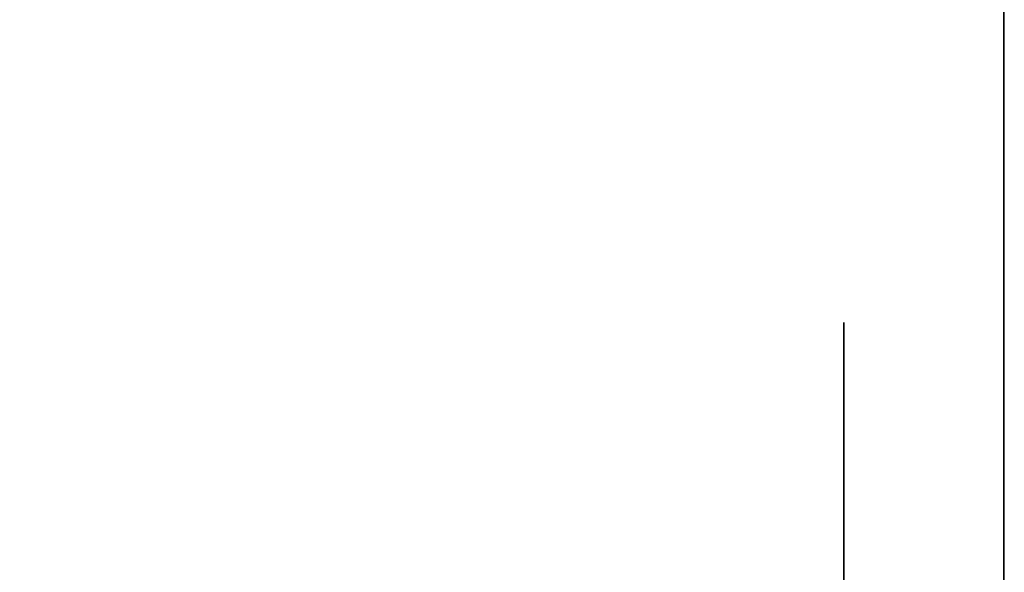
# Model space of a CAD drawing. Units: inches. Extents: x -0.2 to 27, y -30 to 0.
# Drawn here: x 8.7 to 8.7, y -14 to -14 of the extents above; entities that cross this region are included whole.
import ezdxf

# ---------------------------------------------------------------- set-up
doc = ezdxf.new("R2010")
doc.units = ezdxf.units.IN
doc.header["$MEASUREMENT"] = 0
for name, color, linetype in [('A-FURN-3-STORAGE-LOWER-WOOD-SHELF-ABS-WRAP', 250, 'Continuous'), ('A-FURN-3-STORAGE-LOWER-WOOD-SHELF-CORE-SURFACE-HORIZONTAL', 255, 'Continuous'), ('A-FURN-3-STORAGE-LOWER-WOOD-SIDEPANEL-HOLE', 250, 'Continuous'), ('A-FURN-3-STORAGE-LOWER-WOOD-TOP-SURFACE-HORIZONTAL', 255, 'Continuous')]:
    doc.layers.add(name, color=color, linetype=linetype)

msp = doc.modelspace()

# ---------------------------------------------------------------- linework, layer by layer
at = {"layer": 'A-FURN-3-STORAGE-LOWER-WOOD-SHELF-ABS-WRAP'}
for points in [[(8.74995, -0.875, 35.708996), (8.74995, -27.607436, 35.708996), (0.74995, -27.607436, 35.708996), (0.74995, -0.875, 35.708996)], [(0.74995, -0.875, 35.787121), (0.74995, -27.607289, 35.787121), (8.74995, -27.607289, 35.787121), (8.74995, -0.875, 35.787121)], [(8.74995, -0.875, 51.653996), (8.74995, -27.607436, 51.653996), (0.74995, -27.607436, 51.653996), (0.74995, -0.875, 51.653996)], [(0.74995, -0.875, 51.732121), (0.74995, -27.607289, 51.732121), (8.74995, -27.607289, 51.732121), (8.74995, -0.875, 51.732121)], [(8.74995, -0.875, 19.763996), (8.74995, -27.607436, 19.763996), (0.74995, -27.607436, 19.763996), (0.74995, -0.875, 19.763996)], [(0.74995, -0.875, 19.842121), (0.74995, -27.607289, 19.842121), (8.74995, -27.607289, 19.842121), (8.74995, -0.875, 19.842121)], [(8.74995, -0.875, 67.598996), (8.74995, -27.607436, 67.598996), (0.74995, -27.607436, 67.598996), (0.74995, -0.875, 67.598996)], [(0.74995, -0.875, 67.677121), (0.74995, -27.607289, 67.677121), (8.74995, -27.607289, 67.677121), (8.74995, -0.875, 67.677121)], [(26.25, -0.875, 4.374971), (26.25, -28.186636, 4.374971), (0.75, -28.186636, 4.374971), (0.75, -0.875, 4.374971)], [(0.75, -0.875, 4.453096), (0.75, -28.186489, 4.453096), (26.25, -28.186489, 4.453096), (26.25, -0.875, 4.453096)]]:
    msp.add_3dface(points, dxfattribs=at)
at = {"layer": 'A-FURN-3-STORAGE-LOWER-WOOD-SHELF-ABS-WRAP', "invisible_edges": 1}
for points in [[(8.74995, -27.607289, 35.787121), (8.74995, -27.607436, 35.708996), (8.74995, -0.875, 35.708996), (8.74995, -0.875, 35.787121)], [(8.74995, -27.607289, 51.732121), (8.74995, -27.607436, 51.653996), (8.74995, -0.875, 51.653996), (8.74995, -0.875, 51.732121)], [(8.74995, -27.607289, 19.842121), (8.74995, -27.607436, 19.763996), (8.74995, -0.875, 19.763996), (8.74995, -0.875, 19.842121)], [(8.74995, -27.607289, 67.677121), (8.74995, -27.607436, 67.598996), (8.74995, -0.875, 67.598996), (8.74995, -0.875, 67.677121)]]:
    msp.add_3dface(points, dxfattribs=at)
at = {"layer": 'A-FURN-3-STORAGE-LOWER-WOOD-SHELF-CORE-SURFACE-HORIZONTAL'}
for points in [[(8.74995, -0.875, 34.958996), (8.74995, -27.8583, 34.958996), (0.74995, -27.8583, 34.958996), (0.74995, -0.875, 34.958996)], [(8.74995, -0.875, 50.903996), (8.74995, -27.8583, 50.903996), (0.74995, -27.8583, 50.903996), (0.74995, -0.875, 50.903996)], [(8.74995, -0.875, 19.013996), (8.74995, -27.8583, 19.013996), (0.74995, -27.8583, 19.013996), (0.74995, -0.875, 19.013996)], [(8.74995, -0.875, 66.848996), (8.74995, -27.8583, 66.848996), (0.74995, -27.8583, 66.848996), (0.74995, -0.875, 66.848996)], [(26.25, -0.875, 3.624971), (26.25, -28.4375, 3.624971), (0.75, -28.4375, 3.624971), (0.75, -0.875, 3.624971)]]:
    msp.add_3dface(points, dxfattribs=at)
at = {"layer": 'A-FURN-3-STORAGE-LOWER-WOOD-SIDEPANEL-HOLE'}
for points, invisible_edges in [([(8.74005, -14.004259, 35.366324), (8.74005, -14, 35.333971), (8.74005, -14, 35.333971), (8.74005, -14.004259, 35.301619)], 8), ([(8.74005, -14.004259, 36.626166), (8.74005, -14, 36.593814), (8.74005, -14, 36.593814), (8.74005, -14.004259, 36.561461)], 8), ([(8.74005, -14.004259, 37.886009), (8.74005, -14, 37.853656), (8.74005, -14, 37.853656), (8.74005, -14.004259, 37.821304)], 8), ([(8.74005, -14.004259, 39.145851), (8.74005, -14, 39.113499), (8.74005, -14, 39.113499), (8.74005, -14.004259, 39.081146)], 8), ([(8.74005, -14.004259, 40.405694), (8.74005, -14, 40.373341), (8.74005, -14, 40.373341), (8.74005, -14.004259, 40.340989)], 8), ([(8.74005, -14.004259, 41.665536), (8.74005, -14, 41.633184), (8.74005, -14, 41.633184), (8.74005, -14.004259, 41.600831)], 8), ([(8.74005, -14.004259, 45.012111), (8.74005, -14, 44.979759), (8.74005, -14, 44.979759), (8.74005, -14.004259, 44.947406)], 8), ([(8.74005, -14.004259, 46.271954), (8.74005, -14, 46.239601), (8.74005, -14, 46.239601), (8.74005, -14.004259, 46.207249)], 8), ([(8.74005, -14.004259, 47.531796), (8.74005, -14, 47.499444), (8.74005, -14, 47.499444), (8.74005, -14.004259, 47.467091)], 8), ([(8.74005, -14.004259, 48.791639), (8.74005, -14, 48.759286), (8.74005, -14, 48.759286), (8.74005, -14.004259, 48.726934)], 8), ([(8.74005, -14.004259, 50.051481), (8.74005, -14, 50.019129), (8.74005, -14, 50.019129), (8.74005, -14.004259, 49.986776)], 8), ([(8.74005, -14.004259, 51.311366), (8.74005, -14, 51.279014), (8.74005, -14, 51.279014), (8.74005, -14.004259, 51.246661)], 8), ([(8.74005, -14.004259, 52.571209), (8.74005, -14, 52.538856), (8.74005, -14, 52.538856), (8.74005, -14.004259, 52.506504)], 8), ([(8.74005, -14.004259, 56.350736), (8.74005, -14, 56.318384), (8.74005, -14, 56.318384), (8.74005, -14.004259, 56.286031)], 8), ([(8.74005, -14.004259, 59.697311), (8.74005, -14, 59.664959), (8.74005, -14, 59.664959), (8.74005, -14.004259, 59.632606)], 8), ([(8.74005, -14.004259, 60.957154), (8.74005, -14, 60.924801), (8.74005, -14, 60.924801), (8.74005, -14.004259, 60.892449)], 8), ([(8.74005, -14.004259, 62.216996), (8.74005, -14, 62.184644), (8.74005, -14, 62.184644), (8.74005, -14.004259, 62.152291)], 8), ([(8.74005, -14.004259, 63.476839), (8.74005, -14, 63.444486), (8.74005, -14, 63.444486), (8.74005, -14.004259, 63.412134)], 8), ([(8.74005, -14.004259, 64.736681), (8.74005, -14, 64.704329), (8.74005, -14, 64.704329), (8.74005, -14.004259, 64.671976)], 8), ([(8.74005, -14.004259, 65.996524), (8.74005, -14, 65.964171), (8.74005, -14, 65.964171), (8.74005, -14.004259, 65.931819)], 8), ([(8.74005, -14.004259, 67.256366), (8.74005, -14, 67.224014), (8.74005, -14, 67.224014), (8.74005, -14.004259, 67.191661)], 8), ([(8.74005, -14.004259, 68.516209), (8.74005, -14, 68.483856), (8.74005, -14, 68.483856), (8.74005, -14.004259, 68.451504)], 8), ([(8.74005, -14.004259, 69.776051), (8.74005, -14, 69.743699), (8.74005, -14, 69.743699), (8.74005, -14.004259, 69.711346)], 8), ([(8.74005, -14.004259, 71.035894), (8.74005, -14, 71.003541), (8.74005, -14, 71.003541), (8.74005, -14.004259, 70.971189)], 8), ([(8.74005, -14.004259, 72.295736), (8.74005, -14, 72.263384), (8.74005, -14, 72.263384), (8.74005, -14.004259, 72.231031)], 8), ([(8.74005, -14.004259, 43.165536), (8.74005, -14, 43.133184), (8.74005, -14, 43.133184), (8.74005, -14.004259, 43.100831)], 8), ([(8.74005, -14.004259, 19.421324), (8.74005, -14, 19.388971), (8.74005, -14, 19.388971), (8.74005, -14.004259, 19.356619)], 8), ([(8.74005, -14.004259, 20.681166), (8.74005, -14, 20.648814), (8.74005, -14, 20.648814), (8.74005, -14.004259, 20.616461)], 8), ([(8.74005, -14.004259, 21.941009), (8.74005, -14, 21.908656), (8.74005, -14, 21.908656), (8.74005, -14.004259, 21.876304)], 8), ([(8.74005, -14.004259, 23.200851), (8.74005, -14, 23.168499), (8.74005, -14, 23.168499), (8.74005, -14.004259, 23.136146)], 8), ([(8.74005, -14.004259, 24.460694), (8.74005, -14, 24.428341), (8.74005, -14, 24.428341), (8.74005, -14.004259, 24.395989)], 8), ([(8.74005, -14.004259, 25.720536), (8.74005, -14, 25.688184), (8.74005, -14, 25.688184), (8.74005, -14.004259, 25.655831)], 8), ([(8.74005, -14.004259, 29.067111), (8.74005, -14, 29.034759), (8.74005, -14, 29.034759), (8.74005, -14.004259, 29.002406)], 8), ([(8.74005, -14.004259, 30.326954), (8.74005, -14, 30.294601), (8.74005, -14, 30.294601), (8.74005, -14.004259, 30.262249)], 8), ([(8.74005, -14.004259, 31.586796), (8.74005, -14, 31.554444), (8.74005, -14, 31.554444), (8.74005, -14.004259, 31.522091)], 8), ([(8.74005, -14.004259, 32.846639), (8.74005, -14, 32.814286), (8.74005, -14, 32.814286), (8.74005, -14.004259, 32.781934)], 8), ([(8.74005, -14.004259, 34.106481), (8.74005, -14, 34.074129), (8.74005, -14, 34.074129), (8.74005, -14.004259, 34.041776)], 8), ([(8.74005, -14.004259, 27.220536), (8.74005, -14, 27.188184), (8.74005, -14, 27.188184), (8.74005, -14.004259, 27.155831)], 8), ([(8.74005, -14.004259, 58.437311), (8.74005, -14, 58.404959), (8.74005, -14, 58.404959), (8.74005, -14.004259, 58.372606)], 8), ([(8.74005, -14.004259, 53.831209), (8.74005, -14, 53.798856), (8.74005, -14, 53.798856), (8.74005, -14.004259, 53.766504)], 8), ([(8.74005, -14.004259, 55.091209), (8.74005, -14, 55.058856), (8.74005, -14, 55.058856), (8.74005, -14.004259, 55.026504)], 8), ([(8.74005, -14.004259, 35.366324), (8.74005, -14, 35.333971), (8.74005, -14, 35.333971), (8.74005, -14.004259, 35.301619)], 8), ([(8.74005, -14.004259, 36.626166), (8.74005, -14, 36.593814), (8.74005, -14, 36.593814), (8.74005, -14.004259, 36.561461)], 8), ([(8.74005, -14.004259, 37.886009), (8.74005, -14, 37.853656), (8.74005, -14, 37.853656), (8.74005, -14.004259, 37.821304)], 8), ([(8.74005, -14.004259, 39.145851), (8.74005, -14, 39.113499), (8.74005, -14, 39.113499), (8.74005, -14.004259, 39.081146)], 8), ([(8.74005, -14.004259, 40.405694), (8.74005, -14, 40.373341), (8.74005, -14, 40.373341), (8.74005, -14.004259, 40.340989)], 8), ([(8.74005, -14.004259, 41.665536), (8.74005, -14, 41.633184), (8.74005, -14, 41.633184), (8.74005, -14.004259, 41.600831)], 8), ([(8.74005, -14.004259, 45.012111), (8.74005, -14, 44.979759), (8.74005, -14, 44.979759), (8.74005, -14.004259, 44.947406)], 8), ([(8.74005, -14.004259, 46.271954), (8.74005, -14, 46.239601), (8.74005, -14, 46.239601), (8.74005, -14.004259, 46.207249)], 8), ([(8.74005, -14.004259, 47.531796), (8.74005, -14, 47.499444), (8.74005, -14, 47.499444), (8.74005, -14.004259, 47.467091)], 8), ([(8.74005, -14.004259, 48.791639), (8.74005, -14, 48.759286), (8.74005, -14, 48.759286), (8.74005, -14.004259, 48.726934)], 8), ([(8.74005, -14.004259, 50.051481), (8.74005, -14, 50.019129), (8.74005, -14, 50.019129), (8.74005, -14.004259, 49.986776)], 8), ([(8.74005, -14.004259, 51.311366), (8.74005, -14, 51.279014), (8.74005, -14, 51.279014), (8.74005, -14.004259, 51.246661)], 8), ([(8.74005, -14.004259, 52.571209), (8.74005, -14, 52.538856), (8.74005, -14, 52.538856), (8.74005, -14.004259, 52.506504)], 8), ([(8.74005, -14.004259, 56.350736), (8.74005, -14, 56.318384), (8.74005, -14, 56.318384), (8.74005, -14.004259, 56.286031)], 8), ([(8.74005, -14.004259, 59.697311), (8.74005, -14, 59.664959), (8.74005, -14, 59.664959), (8.74005, -14.004259, 59.632606)], 8), ([(8.74005, -14.004259, 60.957154), (8.74005, -14, 60.924801), (8.74005, -14, 60.924801), (8.74005, -14.004259, 60.892449)], 8), ([(8.74005, -14.004259, 62.216996), (8.74005, -14, 62.184644), (8.74005, -14, 62.184644), (8.74005, -14.004259, 62.152291)], 8), ([(8.74005, -14.004259, 63.476839), (8.74005, -14, 63.444486), (8.74005, -14, 63.444486), (8.74005, -14.004259, 63.412134)], 8), ([(8.74005, -14.004259, 64.736681), (8.74005, -14, 64.704329), (8.74005, -14, 64.704329), (8.74005, -14.004259, 64.671976)], 8), ([(8.74005, -14.004259, 65.996524), (8.74005, -14, 65.964171), (8.74005, -14, 65.964171), (8.74005, -14.004259, 65.931819)], 8), ([(8.74005, -14.004259, 67.256366), (8.74005, -14, 67.224014), (8.74005, -14, 67.224014), (8.74005, -14.004259, 67.191661)], 8), ([(8.74005, -14.004259, 68.516209), (8.74005, -14, 68.483856), (8.74005, -14, 68.483856), (8.74005, -14.004259, 68.451504)], 8), ([(8.74005, -14.004259, 69.776051), (8.74005, -14, 69.743699), (8.74005, -14, 69.743699), (8.74005, -14.004259, 69.711346)], 8), ([(8.74005, -14.004259, 71.035894), (8.74005, -14, 71.003541), (8.74005, -14, 71.003541), (8.74005, -14.004259, 70.971189)], 8), ([(8.74005, -14.004259, 72.295736), (8.74005, -14, 72.263384), (8.74005, -14, 72.263384), (8.74005, -14.004259, 72.231031)], 8), ([(8.74005, -14.004259, 43.165536), (8.74005, -14, 43.133184), (8.74005, -14, 43.133184), (8.74005, -14.004259, 43.100831)], 8), ([(8.74005, -14.004259, 19.421324), (8.74005, -14, 19.388971), (8.74005, -14, 19.388971), (8.74005, -14.004259, 19.356619)], 8), ([(8.74005, -14.004259, 20.681166), (8.74005, -14, 20.648814), (8.74005, -14, 20.648814), (8.74005, -14.004259, 20.616461)], 8), ([(8.74005, -14.004259, 21.941009), (8.74005, -14, 21.908656), (8.74005, -14, 21.908656), (8.74005, -14.004259, 21.876304)], 8), ([(8.74005, -14.004259, 23.200851), (8.74005, -14, 23.168499), (8.74005, -14, 23.168499), (8.74005, -14.004259, 23.136146)], 8), ([(8.74005, -14.004259, 24.460694), (8.74005, -14, 24.428341), (8.74005, -14, 24.428341), (8.74005, -14.004259, 24.395989)], 8), ([(8.74005, -14.004259, 25.720536), (8.74005, -14, 25.688184), (8.74005, -14, 25.688184), (8.74005, -14.004259, 25.655831)], 8), ([(8.74005, -14.004259, 29.067111), (8.74005, -14, 29.034759), (8.74005, -14, 29.034759), (8.74005, -14.004259, 29.002406)], 8), ([(8.74005, -14.004259, 30.326954), (8.74005, -14, 30.294601), (8.74005, -14, 30.294601), (8.74005, -14.004259, 30.262249)], 8), ([(8.74005, -14.004259, 31.586796), (8.74005, -14, 31.554444), (8.74005, -14, 31.554444), (8.74005, -14.004259, 31.522091)], 8), ([(8.74005, -14.004259, 32.846639), (8.74005, -14, 32.814286), (8.74005, -14, 32.814286), (8.74005, -14.004259, 32.781934)], 8), ([(8.74005, -14.004259, 34.106481), (8.74005, -14, 34.074129), (8.74005, -14, 34.074129), (8.74005, -14.004259, 34.041776)], 8), ([(8.74005, -14.004259, 27.220536), (8.74005, -14, 27.188184), (8.74005, -14, 27.188184), (8.74005, -14.004259, 27.155831)], 8), ([(8.74005, -14.004259, 58.437311), (8.74005, -14, 58.404959), (8.74005, -14, 58.404959), (8.74005, -14.004259, 58.372606)], 8), ([(8.74005, -14.004259, 53.831209), (8.74005, -14, 53.798856), (8.74005, -14, 53.798856), (8.74005, -14.004259, 53.766504)], 8), ([(8.74005, -14.004259, 55.091209), (8.74005, -14, 55.058856), (8.74005, -14, 55.058856), (8.74005, -14.004259, 55.026504)], 8), ([(8.74005, -14.016747, 35.396471), (8.74005, -14.004259, 35.366324), (8.74005, -14.004259, 35.301619), (8.74005, -14.016747, 35.271471)], 10), ([(8.74005, -14.016747, 36.656314), (8.74005, -14.004259, 36.626166), (8.74005, -14.004259, 36.561461), (8.74005, -14.016747, 36.531314)], 10), ([(8.74005, -14.016747, 37.916156), (8.74005, -14.004259, 37.886009), (8.74005, -14.004259, 37.821304), (8.74005, -14.016747, 37.791156)], 10), ([(8.74005, -14.016747, 39.175999), (8.74005, -14.004259, 39.145851), (8.74005, -14.004259, 39.081146), (8.74005, -14.016747, 39.050999)], 10), ([(8.74005, -14.016747, 40.435841), (8.74005, -14.004259, 40.405694), (8.74005, -14.004259, 40.340989), (8.74005, -14.016747, 40.310841)], 10), ([(8.74005, -14.016747, 41.695684), (8.74005, -14.004259, 41.665536), (8.74005, -14.004259, 41.600831), (8.74005, -14.016747, 41.570684)], 10), ([(8.74005, -14.016747, 45.042259), (8.74005, -14.004259, 45.012111), (8.74005, -14.004259, 44.947406), (8.74005, -14.016747, 44.917259)], 10), ([(8.74005, -14.016747, 46.302101), (8.74005, -14.004259, 46.271954), (8.74005, -14.004259, 46.207249), (8.74005, -14.016747, 46.177101)], 10), ([(8.74005, -14.016747, 47.561944), (8.74005, -14.004259, 47.531796), (8.74005, -14.004259, 47.467091), (8.74005, -14.016747, 47.436944)], 10), ([(8.74005, -14.016747, 48.821786), (8.74005, -14.004259, 48.791639), (8.74005, -14.004259, 48.726934), (8.74005, -14.016747, 48.696786)], 10), ([(8.74005, -14.016747, 50.081629), (8.74005, -14.004259, 50.051481), (8.74005, -14.004259, 49.986776), (8.74005, -14.016747, 49.956629)], 10), ([(8.74005, -14.016747, 51.341514), (8.74005, -14.004259, 51.311366), (8.74005, -14.004259, 51.246661), (8.74005, -14.016747, 51.216514)], 10), ([(8.74005, -14.016747, 52.601356), (8.74005, -14.004259, 52.571209), (8.74005, -14.004259, 52.506504), (8.74005, -14.016747, 52.476356)], 10), ([(8.74005, -14.016747, 56.380884), (8.74005, -14.004259, 56.350736), (8.74005, -14.004259, 56.286031), (8.74005, -14.016747, 56.255884)], 10), ([(8.74005, -14.016747, 59.727459), (8.74005, -14.004259, 59.697311), (8.74005, -14.004259, 59.632606), (8.74005, -14.016747, 59.602459)], 10), ([(8.74005, -14.016747, 60.987301), (8.74005, -14.004259, 60.957154), (8.74005, -14.004259, 60.892449), (8.74005, -14.016747, 60.862301)], 10), ([(8.74005, -14.016747, 62.247144), (8.74005, -14.004259, 62.216996), (8.74005, -14.004259, 62.152291), (8.74005, -14.016747, 62.122144)], 10), ([(8.74005, -14.016747, 63.506986), (8.74005, -14.004259, 63.476839), (8.74005, -14.004259, 63.412134), (8.74005, -14.016747, 63.381986)], 10), ([(8.74005, -14.016747, 64.766829), (8.74005, -14.004259, 64.736681), (8.74005, -14.004259, 64.671976), (8.74005, -14.016747, 64.641829)], 10), ([(8.74005, -14.016747, 66.026671), (8.74005, -14.004259, 65.996524), (8.74005, -14.004259, 65.931819), (8.74005, -14.016747, 65.901671)], 10), ([(8.74005, -14.016747, 67.286514), (8.74005, -14.004259, 67.256366), (8.74005, -14.004259, 67.191661), (8.74005, -14.016747, 67.161514)], 10), ([(8.74005, -14.016747, 68.546356), (8.74005, -14.004259, 68.516209), (8.74005, -14.004259, 68.451504), (8.74005, -14.016747, 68.421356)], 10), ([(8.74005, -14.016747, 69.806199), (8.74005, -14.004259, 69.776051), (8.74005, -14.004259, 69.711346), (8.74005, -14.016747, 69.681199)], 10), ([(8.74005, -14.016747, 71.066041), (8.74005, -14.004259, 71.035894), (8.74005, -14.004259, 70.971189), (8.74005, -14.016747, 70.941041)], 10), ([(8.74005, -14.016747, 72.325884), (8.74005, -14.004259, 72.295736), (8.74005, -14.004259, 72.231031), (8.74005, -14.016747, 72.200884)], 10), ([(8.74005, -14.016747, 43.195684), (8.74005, -14.004259, 43.165536), (8.74005, -14.004259, 43.100831), (8.74005, -14.016747, 43.070684)], 10), ([(8.74005, -14.016747, 19.451471), (8.74005, -14.004259, 19.421324), (8.74005, -14.004259, 19.356619), (8.74005, -14.016747, 19.326471)], 10), ([(8.74005, -14.016747, 20.711314), (8.74005, -14.004259, 20.681166), (8.74005, -14.004259, 20.616461), (8.74005, -14.016747, 20.586314)], 10), ([(8.74005, -14.016747, 21.971156), (8.74005, -14.004259, 21.941009), (8.74005, -14.004259, 21.876304), (8.74005, -14.016747, 21.846156)], 10), ([(8.74005, -14.016747, 23.230999), (8.74005, -14.004259, 23.200851), (8.74005, -14.004259, 23.136146), (8.74005, -14.016747, 23.105999)], 10), ([(8.74005, -14.016747, 24.490841), (8.74005, -14.004259, 24.460694), (8.74005, -14.004259, 24.395989), (8.74005, -14.016747, 24.365841)], 10), ([(8.74005, -14.016747, 25.750684), (8.74005, -14.004259, 25.720536), (8.74005, -14.004259, 25.655831), (8.74005, -14.016747, 25.625684)], 10), ([(8.74005, -14.016747, 29.097259), (8.74005, -14.004259, 29.067111), (8.74005, -14.004259, 29.002406), (8.74005, -14.016747, 28.972259)], 10), ([(8.74005, -14.016747, 30.357101), (8.74005, -14.004259, 30.326954), (8.74005, -14.004259, 30.262249), (8.74005, -14.016747, 30.232101)], 10), ([(8.74005, -14.016747, 31.616944), (8.74005, -14.004259, 31.586796), (8.74005, -14.004259, 31.522091), (8.74005, -14.016747, 31.491944)], 10), ([(8.74005, -14.016747, 32.876786), (8.74005, -14.004259, 32.846639), (8.74005, -14.004259, 32.781934), (8.74005, -14.016747, 32.751786)], 10), ([(8.74005, -14.016747, 34.136629), (8.74005, -14.004259, 34.106481), (8.74005, -14.004259, 34.041776), (8.74005, -14.016747, 34.011629)], 10), ([(8.74005, -14.016747, 27.250684), (8.74005, -14.004259, 27.220536), (8.74005, -14.004259, 27.155831), (8.74005, -14.016747, 27.125684)], 10), ([(8.74005, -14.016747, 58.467459), (8.74005, -14.004259, 58.437311), (8.74005, -14.004259, 58.372606), (8.74005, -14.016747, 58.342459)], 10), ([(8.74005, -14.016747, 53.861356), (8.74005, -14.004259, 53.831209), (8.74005, -14.004259, 53.766504), (8.74005, -14.016747, 53.736356)], 10), ([(8.74005, -14.016747, 55.121356), (8.74005, -14.004259, 55.091209), (8.74005, -14.004259, 55.026504), (8.74005, -14.016747, 54.996356)], 10), ([(8.74005, -14.016747, 35.396471), (8.74005, -14.004259, 35.366324), (8.74005, -14.004259, 35.301619), (8.74005, -14.016747, 35.271471)], 10), ([(8.74005, -14.016747, 36.656314), (8.74005, -14.004259, 36.626166), (8.74005, -14.004259, 36.561461), (8.74005, -14.016747, 36.531314)], 10), ([(8.74005, -14.016747, 37.916156), (8.74005, -14.004259, 37.886009), (8.74005, -14.004259, 37.821304), (8.74005, -14.016747, 37.791156)], 10), ([(8.74005, -14.016747, 39.175999), (8.74005, -14.004259, 39.145851), (8.74005, -14.004259, 39.081146), (8.74005, -14.016747, 39.050999)], 10), ([(8.74005, -14.016747, 40.435841), (8.74005, -14.004259, 40.405694), (8.74005, -14.004259, 40.340989), (8.74005, -14.016747, 40.310841)], 10), ([(8.74005, -14.016747, 41.695684), (8.74005, -14.004259, 41.665536), (8.74005, -14.004259, 41.600831), (8.74005, -14.016747, 41.570684)], 10), ([(8.74005, -14.016747, 45.042259), (8.74005, -14.004259, 45.012111), (8.74005, -14.004259, 44.947406), (8.74005, -14.016747, 44.917259)], 10), ([(8.74005, -14.016747, 46.302101), (8.74005, -14.004259, 46.271954), (8.74005, -14.004259, 46.207249), (8.74005, -14.016747, 46.177101)], 10), ([(8.74005, -14.016747, 47.561944), (8.74005, -14.004259, 47.531796), (8.74005, -14.004259, 47.467091), (8.74005, -14.016747, 47.436944)], 10), ([(8.74005, -14.016747, 48.821786), (8.74005, -14.004259, 48.791639), (8.74005, -14.004259, 48.726934), (8.74005, -14.016747, 48.696786)], 10), ([(8.74005, -14.016747, 50.081629), (8.74005, -14.004259, 50.051481), (8.74005, -14.004259, 49.986776), (8.74005, -14.016747, 49.956629)], 10), ([(8.74005, -14.016747, 51.341514), (8.74005, -14.004259, 51.311366), (8.74005, -14.004259, 51.246661), (8.74005, -14.016747, 51.216514)], 10), ([(8.74005, -14.016747, 52.601356), (8.74005, -14.004259, 52.571209), (8.74005, -14.004259, 52.506504), (8.74005, -14.016747, 52.476356)], 10), ([(8.74005, -14.016747, 56.380884), (8.74005, -14.004259, 56.350736), (8.74005, -14.004259, 56.286031), (8.74005, -14.016747, 56.255884)], 10), ([(8.74005, -14.016747, 59.727459), (8.74005, -14.004259, 59.697311), (8.74005, -14.004259, 59.632606), (8.74005, -14.016747, 59.602459)], 10), ([(8.74005, -14.016747, 60.987301), (8.74005, -14.004259, 60.957154), (8.74005, -14.004259, 60.892449), (8.74005, -14.016747, 60.862301)], 10), ([(8.74005, -14.016747, 62.247144), (8.74005, -14.004259, 62.216996), (8.74005, -14.004259, 62.152291), (8.74005, -14.016747, 62.122144)], 10), ([(8.74005, -14.016747, 63.506986), (8.74005, -14.004259, 63.476839), (8.74005, -14.004259, 63.412134), (8.74005, -14.016747, 63.381986)], 10), ([(8.74005, -14.016747, 64.766829), (8.74005, -14.004259, 64.736681), (8.74005, -14.004259, 64.671976), (8.74005, -14.016747, 64.641829)], 10), ([(8.74005, -14.016747, 66.026671), (8.74005, -14.004259, 65.996524), (8.74005, -14.004259, 65.931819), (8.74005, -14.016747, 65.901671)], 10), ([(8.74005, -14.016747, 67.286514), (8.74005, -14.004259, 67.256366), (8.74005, -14.004259, 67.191661), (8.74005, -14.016747, 67.161514)], 10), ([(8.74005, -14.016747, 68.546356), (8.74005, -14.004259, 68.516209), (8.74005, -14.004259, 68.451504), (8.74005, -14.016747, 68.421356)], 10), ([(8.74005, -14.016747, 69.806199), (8.74005, -14.004259, 69.776051), (8.74005, -14.004259, 69.711346), (8.74005, -14.016747, 69.681199)], 10), ([(8.74005, -14.016747, 71.066041), (8.74005, -14.004259, 71.035894), (8.74005, -14.004259, 70.971189), (8.74005, -14.016747, 70.941041)], 10), ([(8.74005, -14.016747, 72.325884), (8.74005, -14.004259, 72.295736), (8.74005, -14.004259, 72.231031), (8.74005, -14.016747, 72.200884)], 10), ([(8.74005, -14.016747, 43.195684), (8.74005, -14.004259, 43.165536), (8.74005, -14.004259, 43.100831), (8.74005, -14.016747, 43.070684)], 10), ([(8.74005, -14.016747, 19.451471), (8.74005, -14.004259, 19.421324), (8.74005, -14.004259, 19.356619), (8.74005, -14.016747, 19.326471)], 10), ([(8.74005, -14.016747, 20.711314), (8.74005, -14.004259, 20.681166), (8.74005, -14.004259, 20.616461), (8.74005, -14.016747, 20.586314)], 10), ([(8.74005, -14.016747, 21.971156), (8.74005, -14.004259, 21.941009), (8.74005, -14.004259, 21.876304), (8.74005, -14.016747, 21.846156)], 10), ([(8.74005, -14.016747, 23.230999), (8.74005, -14.004259, 23.200851), (8.74005, -14.004259, 23.136146), (8.74005, -14.016747, 23.105999)], 10), ([(8.74005, -14.016747, 24.490841), (8.74005, -14.004259, 24.460694), (8.74005, -14.004259, 24.395989), (8.74005, -14.016747, 24.365841)], 10), ([(8.74005, -14.016747, 25.750684), (8.74005, -14.004259, 25.720536), (8.74005, -14.004259, 25.655831), (8.74005, -14.016747, 25.625684)], 10), ([(8.74005, -14.016747, 29.097259), (8.74005, -14.004259, 29.067111), (8.74005, -14.004259, 29.002406), (8.74005, -14.016747, 28.972259)], 10), ([(8.74005, -14.016747, 30.357101), (8.74005, -14.004259, 30.326954), (8.74005, -14.004259, 30.262249), (8.74005, -14.016747, 30.232101)], 10), ([(8.74005, -14.016747, 31.616944), (8.74005, -14.004259, 31.586796), (8.74005, -14.004259, 31.522091), (8.74005, -14.016747, 31.491944)], 10), ([(8.74005, -14.016747, 32.876786), (8.74005, -14.004259, 32.846639), (8.74005, -14.004259, 32.781934), (8.74005, -14.016747, 32.751786)], 10), ([(8.74005, -14.016747, 34.136629), (8.74005, -14.004259, 34.106481), (8.74005, -14.004259, 34.041776), (8.74005, -14.016747, 34.011629)], 10), ([(8.74005, -14.016747, 27.250684), (8.74005, -14.004259, 27.220536), (8.74005, -14.004259, 27.155831), (8.74005, -14.016747, 27.125684)], 10), ([(8.74005, -14.016747, 58.467459), (8.74005, -14.004259, 58.437311), (8.74005, -14.004259, 58.372606), (8.74005, -14.016747, 58.342459)], 10), ([(8.74005, -14.016747, 53.861356), (8.74005, -14.004259, 53.831209), (8.74005, -14.004259, 53.766504), (8.74005, -14.016747, 53.736356)], 10), ([(8.74005, -14.016747, 55.121356), (8.74005, -14.004259, 55.091209), (8.74005, -14.004259, 55.026504), (8.74005, -14.016747, 54.996356)], 10)]:
    msp.add_3dface(points, dxfattribs=dict(at, invisible_edges=invisible_edges))
at = {"layer": 'A-FURN-3-STORAGE-LOWER-WOOD-TOP-SURFACE-HORIZONTAL'}
for points in [[(0.018025, -0.125, 83.999971), (0.018025, -29.875, 83.999971), (26.981975, -29.875, 83.999971), (26.981975, -0.125, 83.999971)], [(0.018025, -29.875, 83.249971), (0.018025, -0.125, 83.249971), (26.981975, -0.125, 83.249971), (26.981975, -29.875, 83.249971)]]:
    msp.add_3dface(points, dxfattribs=at)

doc.saveas('drawing.dxf')
